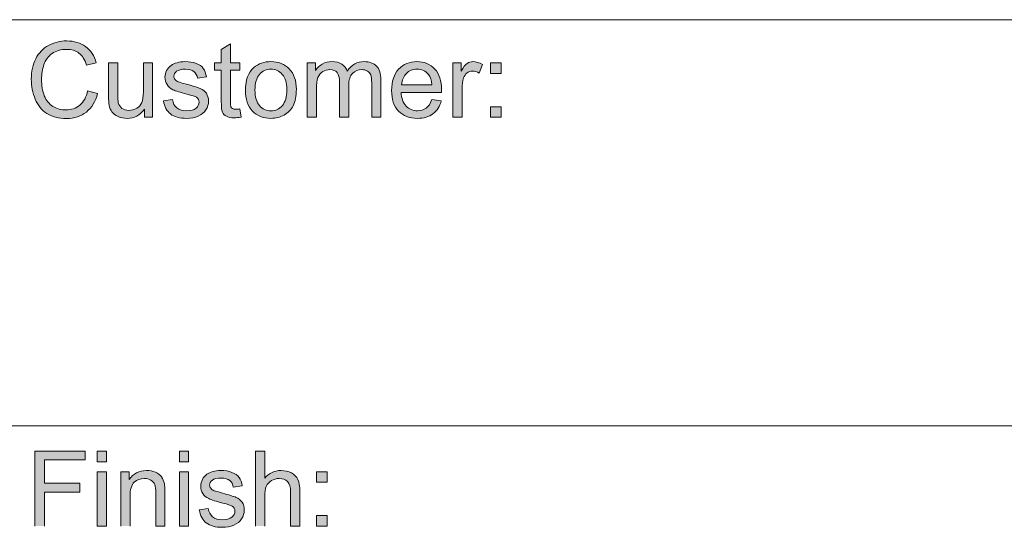
# Model space of a CAD drawing. Units: inches. Extents: x 0.2 to 16.7, y 0.2 to 10.8.
# Drawn here: x 12.8 to 13.7, y 0.9 to 1.4 of the extents above; entities that cross this region are included whole.
import ezdxf

# ---------------------------------------------------------------- set-up
doc = ezdxf.new("R2010")
doc.units = ezdxf.units.IN
doc.header["$MEASUREMENT"] = 0
doc.layers.add('Layer 1', color=7, linetype='Continuous', lineweight=0)

msp = doc.modelspace()

# ---------------------------------------------------------------- hatches: boundary and pattern name
at = {"layer": 'Layer 1', "lineweight": 0, "transparency": 33554687}
h = msp.add_hatch(color=7, dxfattribs=at)
h.dxf.hatch_style = 2
edge = h.paths.add_edge_path()
edge.add_spline(control_points=[(13.21181, 1.29469), (13.21181, 1.29469), (13.22149, 1.29469), (13.22149, 1.29469), (13.22149, 1.29469), (13.22149, 1.28501), (13.22149, 1.28501), (13.22149, 1.28501), (13.21181, 1.28501), (13.21181, 1.28501), (13.21181, 1.28501), (13.21181, 1.29469), (13.21181, 1.29469)], knot_values=[0, 0, 0, 0, 1, 1, 1, 2, 2, 2, 3, 3, 3, 4, 4, 4, 4], degree=3, periodic=0)
edge = h.paths.add_edge_path()
edge.add_spline(control_points=[(13.21181, 1.33514), (13.21181, 1.33514), (13.22149, 1.33514), (13.22149, 1.33514), (13.22149, 1.33514), (13.22149, 1.32546), (13.22149, 1.32546), (13.22149, 1.32546), (13.21181, 1.32546), (13.21181, 1.32546), (13.21181, 1.32546), (13.21181, 1.33514), (13.21181, 1.33514)], knot_values=[0, 0, 0, 0, 1, 1, 1, 2, 2, 2, 3, 3, 3, 4, 4, 4, 4], degree=3, periodic=0)
edge = h.paths.add_edge_path()
edge.add_spline(control_points=[(13.177, 1.28501), (13.177, 1.28501), (13.177, 1.33514), (13.177, 1.33514), (13.177, 1.33514), (13.18465, 1.33514), (13.18465, 1.33514), (13.18465, 1.33514), (13.18465, 1.32754), (13.18465, 1.32754), (13.18661, 1.3311), (13.1884, 1.33344), (13.19006, 1.33458), (13.19171, 1.33571), (13.19353, 1.33628), (13.19551, 1.33628), (13.19838, 1.33628), (13.20128, 1.33536), (13.20424, 1.33354), (13.20424, 1.33354), (13.20132, 1.32565), (13.20132, 1.32565), (13.19924, 1.32689), (13.19717, 1.3275), (13.19508, 1.3275), (13.19322, 1.3275), (13.19156, 1.32694), (13.19008, 1.32582), (13.1886, 1.32471), (13.18754, 1.32315), (13.18692, 1.32118), (13.18597, 1.31815), (13.1855, 1.31485), (13.1855, 1.31126), (13.1855, 1.31126), (13.1855, 1.28501), (13.1855, 1.28501), (13.1855, 1.28501), (13.177, 1.28501), (13.177, 1.28501)], knot_values=[0, 0, 0, 0, 1, 1, 1, 2, 2, 2, 3, 3, 3, 4, 4, 4, 5, 5, 5, 6, 6, 6, 7, 7, 7, 8, 8, 8, 9, 9, 9, 10, 10, 10, 11, 11, 11, 12, 12, 12, 13, 13, 13, 13], degree=3, periodic=0)
edge = h.paths.add_edge_path()
edge.add_spline(control_points=[(13.04253, 1.28501), (13.04253, 1.28501), (13.04253, 1.33514), (13.04253, 1.33514), (13.04253, 1.33514), (13.05013, 1.33514), (13.05013, 1.33514), (13.05013, 1.33514), (13.05013, 1.32811), (13.05013, 1.32811), (13.05169, 1.33057), (13.05379, 1.33254), (13.0564, 1.33404), (13.05901, 1.33553), (13.06199, 1.33628), (13.06532, 1.33628), (13.06903, 1.33628), (13.07208, 1.3355), (13.07446, 1.33397), (13.07683, 1.33242), (13.0785, 1.33026), (13.07949, 1.3275), (13.08344, 1.33335), (13.08861, 1.33628), (13.09496, 1.33628), (13.09993, 1.33628), (13.10376, 1.3349), (13.10643, 1.33215), (13.10911, 1.32939), (13.11044, 1.32515), (13.11044, 1.31943), (13.11044, 1.31943), (13.11044, 1.28501), (13.11044, 1.28501), (13.11044, 1.28501), (13.102, 1.28501), (13.102, 1.28501), (13.102, 1.28501), (13.102, 1.3166), (13.102, 1.3166), (13.102, 1.32), (13.10172, 1.32244), (13.10117, 1.32393), (13.10061, 1.32543), (13.09962, 1.32664), (13.09817, 1.32754), (13.09672, 1.32846), (13.09503, 1.32892), (13.09307, 1.32892), (13.08956, 1.32892), (13.08662, 1.32774), (13.08429, 1.3254), (13.08197, 1.32306), (13.08081, 1.31931), (13.08081, 1.31414), (13.08081, 1.31414), (13.08081, 1.28501), (13.08081, 1.28501), (13.08081, 1.28501), (13.07231, 1.28501), (13.07231, 1.28501), (13.07231, 1.28501), (13.07231, 1.31758), (13.07231, 1.31758), (13.07231, 1.32136), (13.07161, 1.32419), (13.07024, 1.32608), (13.06885, 1.32797), (13.06658, 1.32892), (13.06343, 1.32892), (13.06104, 1.32892), (13.05883, 1.32829), (13.05681, 1.32703), (13.05478, 1.32576), (13.05331, 1.32393), (13.05239, 1.3215), (13.05147, 1.31908), (13.05101, 1.31558), (13.05101, 1.31103), (13.05101, 1.31103), (13.05101, 1.28501), (13.05101, 1.28501), (13.05101, 1.28501), (13.04253, 1.28501), (13.04253, 1.28501)], knot_values=[0, 0, 0, 0, 1, 1, 1, 2, 2, 2, 3, 3, 3, 4, 4, 4, 5, 5, 5, 6, 6, 6, 7, 7, 7, 8, 8, 8, 9, 9, 9, 10, 10, 10, 11, 11, 11, 12, 12, 12, 13, 13, 13, 14, 14, 14, 15, 15, 15, 16, 16, 16, 17, 17, 17, 18, 18, 18, 19, 19, 19, 20, 20, 20, 21, 21, 21, 22, 22, 22, 23, 23, 23, 24, 24, 24, 25, 25, 25, 26, 26, 26, 27, 27, 27, 28, 28, 28, 28], degree=3, periodic=0)
edge = h.paths.add_edge_path()
edge.add_spline(control_points=[(12.89206, 1.28501), (12.89206, 1.28501), (12.89206, 1.29238), (12.89206, 1.29238), (12.88815, 1.28672), (12.88285, 1.28389), (12.87615, 1.28389), (12.87319, 1.28389), (12.87043, 1.28446), (12.86786, 1.28558), (12.86529, 1.28672), (12.86339, 1.28814), (12.86215, 1.28986), (12.8609, 1.29157), (12.86004, 1.29367), (12.85953, 1.29615), (12.85918, 1.29782), (12.85901, 1.30047), (12.85901, 1.30408), (12.85901, 1.30408), (12.85901, 1.33514), (12.85901, 1.33514), (12.85901, 1.33514), (12.86751, 1.33514), (12.86751, 1.33514), (12.86751, 1.33514), (12.86751, 1.30735), (12.86751, 1.30735), (12.86751, 1.3029), (12.86768, 1.29992), (12.86803, 1.29838), (12.86857, 1.29614), (12.86969, 1.29439), (12.87143, 1.29311), (12.87315, 1.29183), (12.87529, 1.29121), (12.87785, 1.29121), (12.88039, 1.29121), (12.88279, 1.29186), (12.88503, 1.29317), (12.88725, 1.29447), (12.88883, 1.29625), (12.88976, 1.2985), (12.89069, 1.30075), (12.89115, 1.30401), (12.89115, 1.30829), (12.89115, 1.30829), (12.89115, 1.33514), (12.89115, 1.33514), (12.89115, 1.33514), (12.89965, 1.33514), (12.89965, 1.33514), (12.89965, 1.33514), (12.89965, 1.28501), (12.89965, 1.28501), (12.89965, 1.28501), (12.89206, 1.28501), (12.89206, 1.28501)], knot_values=[0, 0, 0, 0, 1, 1, 1, 2, 2, 2, 3, 3, 3, 4, 4, 4, 5, 5, 5, 6, 6, 6, 7, 7, 7, 8, 8, 8, 9, 9, 9, 10, 10, 10, 11, 11, 11, 12, 12, 12, 13, 13, 13, 14, 14, 14, 15, 15, 15, 16, 16, 16, 17, 17, 17, 18, 18, 18, 19, 19, 19, 19], degree=3, periodic=0)
edge = h.paths.add_edge_path()
edge.add_spline(control_points=[(13.12963, 1.3149), (13.12963, 1.3149), (13.15761, 1.3149), (13.15761, 1.3149), (13.15724, 1.31911), (13.15617, 1.32228), (13.1544, 1.32439), (13.15169, 1.32765), (13.14818, 1.32929), (13.14388, 1.32929), (13.13997, 1.32929), (13.13669, 1.32799), (13.13403, 1.32538), (13.13137, 1.32276), (13.1299, 1.31926), (13.12963, 1.3149)], knot_values=[0, 0, 0, 0, 1, 1, 1, 2, 2, 2, 3, 3, 3, 4, 4, 4, 5, 5, 5, 5], degree=3, periodic=0)
edge.add_line((13.12963, 1.3149), (13.12963, 1.3149))
edge = h.paths.add_edge_path()
edge.add_spline(control_points=[(13.15751, 1.30117), (13.15751, 1.30117), (13.16629, 1.30007), (13.16629, 1.30007), (13.1649, 1.29494), (13.16235, 1.29097), (13.1586, 1.28814), (13.15486, 1.28531), (13.15007, 1.28389), (13.14425, 1.28389), (13.13692, 1.28389), (13.13111, 1.28614), (13.12681, 1.29065), (13.12251, 1.29518), (13.12036, 1.30151), (13.12036, 1.30965), (13.12036, 1.31808), (13.12254, 1.32464), (13.12688, 1.32929), (13.13122, 1.33394), (13.13686, 1.33628), (13.14378, 1.33628), (13.15049, 1.33628), (13.15596, 1.334), (13.16021, 1.32943), (13.16446, 1.32487), (13.16658, 1.31846), (13.16658, 1.31018), (13.16658, 1.30967), (13.16656, 1.30892), (13.16653, 1.30792), (13.16653, 1.30792), (13.12915, 1.30792), (13.12915, 1.30792), (13.12946, 1.3024), (13.13101, 1.29818), (13.13382, 1.29526), (13.13662, 1.29233), (13.14011, 1.29088), (13.14431, 1.29088), (13.14742, 1.29088), (13.15007, 1.29169), (13.15228, 1.29332), (13.15447, 1.29496), (13.15622, 1.29757), (13.15751, 1.30117)], knot_values=[0, 0, 0, 0, 1, 1, 1, 2, 2, 2, 3, 3, 3, 4, 4, 4, 5, 5, 5, 6, 6, 6, 7, 7, 7, 8, 8, 8, 9, 9, 9, 10, 10, 10, 11, 11, 11, 12, 12, 12, 13, 13, 13, 14, 14, 14, 15, 15, 15, 15], degree=3, periodic=0)
edge.add_line((13.15751, 1.30117), (13.15751, 1.30117))
edge = h.paths.add_edge_path()
edge.add_spline(control_points=[(12.99419, 1.31008), (12.99419, 1.30367), (12.99558, 1.29886), (12.99839, 1.29567), (13.00119, 1.29247), (13.00472, 1.29088), (13.00896, 1.29088), (13.01318, 1.29088), (13.01669, 1.29247), (13.01949, 1.29568), (13.02229, 1.29889), (13.02369, 1.30379), (13.02369, 1.31036), (13.02369, 1.31657), (13.02228, 1.32126), (13.01947, 1.32446), (13.01665, 1.32765), (13.01315, 1.32925), (13.00896, 1.32925), (13.00472, 1.32925), (13.00119, 1.32765), (12.99839, 1.32447), (12.99558, 1.32131), (12.99419, 1.3165), (12.99419, 1.31008)], knot_values=[0, 0, 0, 0, 1, 1, 1, 2, 2, 2, 3, 3, 3, 4, 4, 4, 5, 5, 5, 6, 6, 6, 7, 7, 7, 8, 8, 8, 8], degree=3, periodic=0)
edge.add_line((12.99419, 1.31008), (12.99419, 1.31008))
edge = h.paths.add_edge_path()
edge.add_spline(control_points=[(12.98546, 1.31008), (12.98546, 1.31936), (12.98804, 1.32624), (12.99319, 1.33071), (12.99751, 1.33442), (13.00276, 1.33628), (13.00896, 1.33628), (13.01586, 1.33628), (13.02149, 1.33401), (13.02586, 1.3295), (13.03024, 1.32499), (13.03242, 1.31875), (13.03242, 1.31079), (13.03242, 1.30433), (13.03146, 1.29926), (13.02951, 1.29557), (13.02758, 1.29187), (13.02476, 1.289), (13.02107, 1.28696), (13.01737, 1.2849), (13.01333, 1.28389), (13.00896, 1.28389), (13.00194, 1.28389), (12.99628, 1.28614), (12.99194, 1.29064), (12.98763, 1.29514), (12.98546, 1.30161), (12.98546, 1.31008)], knot_values=[0, 0, 0, 0, 1, 1, 1, 2, 2, 2, 3, 3, 3, 4, 4, 4, 5, 5, 5, 6, 6, 6, 7, 7, 7, 8, 8, 8, 9, 9, 9, 9], degree=3, periodic=0)
edge.add_line((12.98546, 1.31008), (12.98546, 1.31008))
edge = h.paths.add_edge_path()
edge.add_spline(control_points=[(12.97642, 1.29229), (12.97736, 1.29229), (12.9786, 1.2924), (12.98014, 1.29261), (12.98014, 1.29261), (12.98137, 1.28511), (12.98137, 1.28511), (12.97897, 1.28461), (12.97683, 1.28436), (12.97494, 1.28436), (12.97186, 1.28436), (12.96947, 1.28485), (12.96778, 1.28582), (12.96607, 1.28679), (12.96488, 1.28808), (12.96419, 1.28967), (12.9635, 1.29125), (12.96315, 1.2946), (12.96315, 1.29969), (12.96315, 1.29969), (12.96315, 1.32854), (12.96315, 1.32854), (12.96315, 1.32854), (12.95692, 1.32854), (12.95692, 1.32854), (12.95692, 1.32854), (12.95692, 1.33514), (12.95692, 1.33514), (12.95692, 1.33514), (12.96315, 1.33514), (12.96315, 1.33514), (12.96315, 1.33514), (12.96315, 1.34756), (12.96315, 1.34756), (12.96315, 1.34756), (12.9716, 1.35265), (12.9716, 1.35265), (12.9716, 1.35265), (12.9716, 1.33514), (12.9716, 1.33514), (12.9716, 1.33514), (12.98014, 1.33514), (12.98014, 1.33514), (12.98014, 1.33514), (12.98014, 1.32854), (12.98014, 1.32854), (12.98014, 1.32854), (12.9716, 1.32854), (12.9716, 1.32854), (12.9716, 1.32854), (12.9716, 1.29922), (12.9716, 1.29922), (12.9716, 1.29681), (12.97175, 1.29525), (12.97204, 1.29456), (12.97235, 1.29386), (12.97283, 1.29331), (12.97351, 1.2929), (12.97418, 1.29249), (12.97515, 1.29229), (12.97642, 1.29229)], knot_values=[0, 0, 0, 0, 1, 1, 1, 2, 2, 2, 3, 3, 3, 4, 4, 4, 5, 5, 5, 6, 6, 6, 7, 7, 7, 8, 8, 8, 9, 9, 9, 10, 10, 10, 11, 11, 11, 12, 12, 12, 13, 13, 13, 14, 14, 14, 15, 15, 15, 16, 16, 16, 17, 17, 17, 18, 18, 18, 19, 19, 19, 20, 20, 20, 20], degree=3, periodic=0)
edge.add_line((12.97642, 1.29229), (12.97642, 1.29229))
edge = h.paths.add_edge_path()
edge.add_spline(control_points=[(12.90971, 1.29999), (12.90971, 1.29999), (12.91811, 1.30131), (12.91811, 1.30131), (12.91858, 1.29793), (12.91989, 1.29536), (12.92204, 1.29356), (12.92421, 1.29176), (12.92722, 1.29088), (12.93108, 1.29088), (12.93499, 1.29088), (12.93789, 1.29167), (12.93978, 1.29325), (12.94167, 1.29485), (12.94261, 1.29671), (12.94261, 1.29885), (12.94261, 1.30076), (12.94176, 1.30228), (12.9401, 1.30338), (12.93894, 1.30414), (12.93604, 1.3051), (12.93142, 1.30626), (12.92519, 1.30783), (12.92087, 1.30919), (12.91846, 1.31035), (12.91606, 1.31149), (12.91424, 1.31308), (12.91299, 1.31511), (12.91174, 1.31714), (12.91113, 1.31938), (12.91113, 1.32183), (12.91113, 1.32407), (12.91164, 1.32614), (12.91265, 1.32804), (12.91368, 1.32994), (12.91507, 1.33153), (12.91683, 1.33279), (12.91815, 1.33376), (12.91996, 1.33458), (12.92224, 1.33526), (12.92451, 1.33594), (12.92697, 1.33628), (12.92958, 1.33628), (12.93351, 1.33628), (12.93696, 1.33571), (12.93994, 1.33458), (12.94292, 1.33344), (12.94511, 1.33192), (12.94653, 1.32997), (12.94794, 1.32804), (12.94892, 1.32546), (12.94944, 1.32221), (12.94944, 1.32221), (12.94114, 1.32108), (12.94114, 1.32108), (12.94076, 1.32365), (12.93967, 1.32567), (12.93786, 1.32713), (12.93606, 1.32857), (12.9335, 1.32929), (12.93019, 1.32929), (12.92629, 1.32929), (12.9235, 1.32865), (12.92183, 1.32736), (12.92017, 1.32607), (12.91933, 1.32456), (12.91933, 1.32282), (12.91933, 1.32172), (12.91968, 1.32074), (12.92038, 1.31985), (12.92107, 1.31894), (12.92215, 1.31818), (12.92362, 1.31758), (12.92449, 1.31728), (12.92699, 1.31654), (12.93114, 1.31542), (12.93714, 1.31381), (12.94133, 1.3125), (12.94371, 1.31147), (12.94608, 1.31046), (12.94796, 1.30896), (12.94931, 1.30701), (12.95065, 1.30506), (12.95133, 1.30264), (12.95133, 1.29975), (12.95133, 1.29692), (12.95051, 1.29425), (12.94886, 1.29175), (12.94721, 1.28924), (12.94482, 1.28731), (12.94171, 1.28594), (12.9386, 1.28457), (12.93507, 1.28389), (12.93114, 1.28389), (12.92462, 1.28389), (12.91965, 1.28524), (12.91625, 1.28794), (12.91283, 1.29065), (12.91065, 1.29467), (12.90971, 1.29999)], knot_values=[0, 0, 0, 0, 1, 1, 1, 2, 2, 2, 3, 3, 3, 4, 4, 4, 5, 5, 5, 6, 6, 6, 7, 7, 7, 8, 8, 8, 9, 9, 9, 10, 10, 10, 11, 11, 11, 12, 12, 12, 13, 13, 13, 14, 14, 14, 15, 15, 15, 16, 16, 16, 17, 17, 17, 18, 18, 18, 19, 19, 19, 20, 20, 20, 21, 21, 21, 22, 22, 22, 23, 23, 23, 24, 24, 24, 25, 25, 25, 26, 26, 26, 27, 27, 27, 28, 28, 28, 29, 29, 29, 30, 30, 30, 31, 31, 31, 32, 32, 32, 33, 33, 33, 33], degree=3, periodic=0)
edge.add_line((12.90971, 1.29999), (12.90971, 1.29999))
edge = h.paths.add_edge_path()
edge.add_spline(control_points=[(12.83971, 1.30928), (12.83971, 1.30928), (12.84888, 1.30697), (12.84888, 1.30697), (12.84694, 1.29944), (12.8435, 1.29371), (12.83851, 1.28976), (12.83351, 1.28582), (12.82743, 1.28383), (12.82022, 1.28383), (12.81276, 1.28383), (12.80669, 1.28536), (12.80203, 1.28839), (12.79735, 1.29143), (12.79379, 1.29583), (12.79136, 1.30158), (12.78892, 1.30735), (12.78769, 1.31353), (12.78769, 1.32014), (12.78769, 1.32735), (12.78907, 1.33363), (12.79183, 1.33899), (12.79458, 1.34436), (12.7985, 1.34843), (12.80358, 1.35122), (12.80867, 1.354), (12.81425, 1.35539), (12.82036, 1.35539), (12.82728, 1.35539), (12.83311, 1.35362), (12.83782, 1.35011), (12.84254, 1.34658), (12.84583, 1.34163), (12.84769, 1.33524), (12.84769, 1.33524), (12.83868, 1.33311), (12.83868, 1.33311), (12.83707, 1.33815), (12.83474, 1.34182), (12.83169, 1.34411), (12.82864, 1.34642), (12.82479, 1.34756), (12.82017, 1.34756), (12.81485, 1.34756), (12.8104, 1.34629), (12.80683, 1.34374), (12.80326, 1.34118), (12.80075, 1.33776), (12.79931, 1.33347), (12.79786, 1.32918), (12.79714, 1.32475), (12.79714, 1.32018), (12.79714, 1.31429), (12.798, 1.30917), (12.79971, 1.30478), (12.80143, 1.30039), (12.8041, 1.2971), (12.80771, 1.29493), (12.81133, 1.29276), (12.81525, 1.29168), (12.81946, 1.29168), (12.8246, 1.29168), (12.82893, 1.29315), (12.83249, 1.29611), (12.83604, 1.29907), (12.83846, 1.30346), (12.83971, 1.30928)], knot_values=[0, 0, 0, 0, 1, 1, 1, 2, 2, 2, 3, 3, 3, 4, 4, 4, 5, 5, 5, 6, 6, 6, 7, 7, 7, 8, 8, 8, 9, 9, 9, 10, 10, 10, 11, 11, 11, 12, 12, 12, 13, 13, 13, 14, 14, 14, 15, 15, 15, 16, 16, 16, 17, 17, 17, 18, 18, 18, 19, 19, 19, 20, 20, 20, 21, 21, 21, 22, 22, 22, 22], degree=3, periodic=0)
edge.add_line((12.83971, 1.30928), (12.83971, 1.30928))
h = msp.add_hatch(color=7, dxfattribs=at)
h.dxf.hatch_style = 2
h.paths.add_polyline_path([(12.79082, 0.90754), (12.79082, 0.97674), (12.8375, 0.97674), (12.8375, 0.96857), (12.79997, 0.96857), (12.79997, 0.94714), (12.83244, 0.94714), (12.83244, 0.93897), (12.79997, 0.93897), (12.79997, 0.90754)])
h = msp.add_hatch(color=7, dxfattribs=at)
h.dxf.hatch_style = 2
edge = h.paths.add_edge_path()
edge.add_spline(control_points=[(12.84865, 0.95767), (12.84865, 0.95767), (12.85715, 0.95767), (12.85715, 0.95767), (12.85715, 0.95767), (12.85715, 0.90754), (12.85715, 0.90754), (12.85715, 0.90754), (12.84865, 0.90754), (12.84865, 0.90754), (12.84865, 0.90754), (12.84865, 0.95767), (12.84865, 0.95767)], knot_values=[0, 0, 0, 0, 1, 1, 1, 2, 2, 2, 3, 3, 3, 4, 4, 4, 4], degree=3, periodic=0)
edge = h.paths.add_edge_path()
edge.add_spline(control_points=[(12.84865, 0.97674), (12.84865, 0.97674), (12.85715, 0.97674), (12.85715, 0.97674), (12.85715, 0.97674), (12.85715, 0.96697), (12.85715, 0.96697), (12.85715, 0.96697), (12.84865, 0.96697), (12.84865, 0.96697), (12.84865, 0.96697), (12.84865, 0.97674), (12.84865, 0.97674)], knot_values=[0, 0, 0, 0, 1, 1, 1, 2, 2, 2, 3, 3, 3, 4, 4, 4, 4], degree=3, periodic=0)
h = msp.add_hatch(color=7, dxfattribs=at)
h.dxf.hatch_style = 2
edge = h.paths.add_edge_path()
edge.add_spline(control_points=[(12.92444, 0.95767), (12.92444, 0.95767), (12.93294, 0.95767), (12.93294, 0.95767), (12.93294, 0.95767), (12.93294, 0.90754), (12.93294, 0.90754), (12.93294, 0.90754), (12.92444, 0.90754), (12.92444, 0.90754), (12.92444, 0.90754), (12.92444, 0.95767), (12.92444, 0.95767)], knot_values=[0, 0, 0, 0, 1, 1, 1, 2, 2, 2, 3, 3, 3, 4, 4, 4, 4], degree=3, periodic=0)
edge = h.paths.add_edge_path()
edge.add_spline(control_points=[(12.92444, 0.97674), (12.92444, 0.97674), (12.93294, 0.97674), (12.93294, 0.97674), (12.93294, 0.97674), (12.93294, 0.96697), (12.93294, 0.96697), (12.93294, 0.96697), (12.92444, 0.96697), (12.92444, 0.96697), (12.92444, 0.96697), (12.92444, 0.97674), (12.92444, 0.97674)], knot_values=[0, 0, 0, 0, 1, 1, 1, 2, 2, 2, 3, 3, 3, 4, 4, 4, 4], degree=3, periodic=0)
h = msp.add_hatch(color=7, dxfattribs=at)
h.dxf.hatch_style = 2
edge = h.paths.add_edge_path()
edge.add_spline(control_points=[(12.99478, 0.90754), (12.99478, 0.90754), (12.99478, 0.97674), (12.99478, 0.97674), (12.99478, 0.97674), (13.00328, 0.97674), (13.00328, 0.97674), (13.00328, 0.97674), (13.00328, 0.95192), (13.00328, 0.95192), (13.00724, 0.9565), (13.01224, 0.95881), (13.01828, 0.95881), (13.022, 0.95881), (13.02522, 0.95807), (13.02796, 0.95661), (13.03069, 0.95514), (13.03265, 0.95312), (13.03383, 0.95054), (13.03501, 0.94796), (13.03561, 0.94422), (13.03561, 0.93931), (13.03561, 0.93931), (13.03561, 0.90754), (13.03561, 0.90754), (13.03561, 0.90754), (13.02711, 0.90754), (13.02711, 0.90754), (13.02711, 0.90754), (13.02711, 0.93931), (13.02711, 0.93931), (13.02711, 0.94356), (13.02619, 0.94665), (13.02435, 0.94858), (13.02251, 0.95051), (13.0199, 0.95149), (13.01654, 0.95149), (13.01401, 0.95149), (13.01165, 0.95083), (13.00943, 0.94953), (13.00721, 0.94822), (13.00564, 0.94644), (13.00469, 0.94422), (13.00375, 0.94199), (13.00328, 0.9389), (13.00328, 0.93497), (13.00328, 0.93497), (13.00328, 0.90754), (13.00328, 0.90754)], knot_values=[0, 0, 0, 0, 1, 1, 1, 2, 2, 2, 3, 3, 3, 4, 4, 4, 5, 5, 5, 6, 6, 6, 7, 7, 7, 8, 8, 8, 9, 9, 9, 10, 10, 10, 11, 11, 11, 12, 12, 12, 13, 13, 13, 14, 14, 14, 15, 15, 15, 16, 16, 16, 16], degree=3, periodic=0)
edge.add_line((13.00328, 0.90754), (12.99478, 0.90754))
h = msp.add_hatch(color=7, dxfattribs=at)
h.dxf.hatch_style = 2
edge = h.paths.add_edge_path()
edge.add_spline(control_points=[(12.87036, 0.90754), (12.87036, 0.90754), (12.87036, 0.95767), (12.87036, 0.95767), (12.87036, 0.95767), (12.87801, 0.95767), (12.87801, 0.95767), (12.87801, 0.95767), (12.87801, 0.95054), (12.87801, 0.95054), (12.88169, 0.95604), (12.887, 0.95881), (12.89396, 0.95881), (12.89699, 0.95881), (12.89976, 0.95826), (12.90229, 0.95717), (12.90482, 0.95608), (12.90672, 0.95467), (12.90799, 0.9529), (12.90924, 0.95114), (12.91012, 0.94904), (12.91063, 0.94662), (12.91093, 0.94506), (12.9111, 0.94229), (12.9111, 0.93836), (12.9111, 0.93836), (12.9111, 0.90754), (12.9111, 0.90754), (12.9111, 0.90754), (12.9026, 0.90754), (12.9026, 0.90754), (12.9026, 0.90754), (12.9026, 0.93803), (12.9026, 0.93803), (12.9026, 0.9415), (12.90226, 0.94408), (12.90161, 0.94579), (12.90094, 0.94751), (12.89978, 0.94888), (12.8981, 0.9499), (12.8964, 0.95093), (12.89443, 0.95144), (12.89217, 0.95144), (12.88856, 0.95144), (12.88543, 0.95029), (12.88279, 0.94799), (12.88017, 0.94569), (12.87886, 0.94133), (12.87886, 0.93492), (12.87886, 0.93492), (12.87886, 0.90754), (12.87886, 0.90754)], knot_values=[0, 0, 0, 0, 1, 1, 1, 2, 2, 2, 3, 3, 3, 4, 4, 4, 5, 5, 5, 6, 6, 6, 7, 7, 7, 8, 8, 8, 9, 9, 9, 10, 10, 10, 11, 11, 11, 12, 12, 12, 13, 13, 13, 14, 14, 14, 15, 15, 15, 16, 16, 16, 17, 17, 17, 17], degree=3, periodic=0)
edge.add_line((12.87886, 0.90754), (12.87036, 0.90754))
at = {"layer": 'Layer 1', "transparency": 33554687}
h = msp.add_hatch(color=250, dxfattribs=at)
h.dxf.hatch_style = 2
edge = h.paths.add_edge_path()
edge.add_spline(control_points=[(12.94275, 0.92251), (12.94275, 0.92251), (12.95115, 0.92383), (12.95115, 0.92383), (12.95162, 0.92047), (12.95293, 0.91789), (12.9551, 0.9161), (12.95725, 0.91431), (12.96026, 0.9134), (12.96412, 0.9134), (12.96803, 0.9134), (12.97093, 0.91419), (12.97282, 0.91578), (12.97471, 0.91737), (12.97565, 0.91924), (12.97565, 0.92137), (12.97565, 0.92331), (12.97482, 0.92481), (12.97315, 0.92592), (12.97199, 0.92667), (12.96908, 0.92762), (12.96446, 0.92879), (12.95824, 0.93036), (12.95392, 0.93172), (12.9515, 0.93287), (12.9491, 0.93403), (12.94728, 0.93561), (12.94603, 0.93762), (12.94479, 0.93965), (12.94417, 0.94192), (12.94417, 0.94436), (12.94417, 0.9466), (12.94468, 0.94867), (12.94569, 0.95057), (12.94672, 0.95247), (12.94811, 0.95406), (12.94987, 0.95532), (12.95119, 0.95629), (12.953, 0.95712), (12.95528, 0.95779), (12.95757, 0.95846), (12.96001, 0.95881), (12.96262, 0.95881), (12.96656, 0.95881), (12.97001, 0.95825), (12.97299, 0.95711), (12.97596, 0.95599), (12.97815, 0.95444), (12.97957, 0.95251), (12.98099, 0.95057), (12.98196, 0.94799), (12.98249, 0.94475), (12.98249, 0.94475), (12.97418, 0.94361), (12.97418, 0.94361), (12.9738, 0.94619), (12.97271, 0.94821), (12.9709, 0.94965), (12.9691, 0.9511), (12.96654, 0.95181), (12.96324, 0.95181), (12.95933, 0.95181), (12.95654, 0.95118), (12.95487, 0.94989), (12.95321, 0.94858), (12.95237, 0.94708), (12.95237, 0.94536), (12.95237, 0.94426), (12.95272, 0.94326), (12.95342, 0.94239), (12.95411, 0.94146), (12.95519, 0.94072), (12.95668, 0.94012), (12.95753, 0.93981), (12.96003, 0.93908), (12.96418, 0.93794), (12.97019, 0.93635), (12.97437, 0.93503), (12.97676, 0.93401), (12.97914, 0.93299), (12.981, 0.9315), (12.98235, 0.92954), (12.98371, 0.9276), (12.98437, 0.92517), (12.98437, 0.92228), (12.98437, 0.91944), (12.98356, 0.91678), (12.9819, 0.91428), (12.98025, 0.91176), (12.97786, 0.90985), (12.97475, 0.90847), (12.97164, 0.9071), (12.96811, 0.90642), (12.96418, 0.90642), (12.95767, 0.90642), (12.95269, 0.90778), (12.94929, 0.91047), (12.94587, 0.91318), (12.94369, 0.91719), (12.94275, 0.92251)], knot_values=[0, 0, 0, 0, 1, 1, 1, 2, 2, 2, 3, 3, 3, 4, 4, 4, 5, 5, 5, 6, 6, 6, 7, 7, 7, 8, 8, 8, 9, 9, 9, 10, 10, 10, 11, 11, 11, 12, 12, 12, 13, 13, 13, 14, 14, 14, 15, 15, 15, 16, 16, 16, 17, 17, 17, 18, 18, 18, 19, 19, 19, 20, 20, 20, 21, 21, 21, 22, 22, 22, 23, 23, 23, 24, 24, 24, 25, 25, 25, 26, 26, 26, 27, 27, 27, 28, 28, 28, 29, 29, 29, 30, 30, 30, 31, 31, 31, 32, 32, 32, 33, 33, 33, 33], degree=3, periodic=0)
edge.add_line((12.94275, 0.92251), (12.94275, 0.92251))
h = msp.add_hatch(color=250, dxfattribs=at)
h.dxf.hatch_style = 2
edge = h.paths.add_edge_path()
edge.add_spline(control_points=[(13.05117, 0.91722), (13.05117, 0.91722), (13.06085, 0.91722), (13.06085, 0.91722), (13.06085, 0.91722), (13.06085, 0.90754), (13.06085, 0.90754), (13.06085, 0.90754), (13.05117, 0.90754), (13.05117, 0.90754), (13.05117, 0.90754), (13.05117, 0.91722), (13.05117, 0.91722)], knot_values=[0, 0, 0, 0, 1, 1, 1, 2, 2, 2, 3, 3, 3, 4, 4, 4, 4], degree=3, periodic=0)
edge = h.paths.add_edge_path()
edge.add_spline(control_points=[(13.05117, 0.95767), (13.05117, 0.95767), (13.06085, 0.95767), (13.06085, 0.95767), (13.06085, 0.95767), (13.06085, 0.94799), (13.06085, 0.94799), (13.06085, 0.94799), (13.05117, 0.94799), (13.05117, 0.94799), (13.05117, 0.94799), (13.05117, 0.95767), (13.05117, 0.95767)], knot_values=[0, 0, 0, 0, 1, 1, 1, 2, 2, 2, 3, 3, 3, 4, 4, 4, 4], degree=3, periodic=0)

# ---------------------------------------------------------------- linework, layer by layer
at = {"layer": 'Layer 1', "color": 7, "lineweight": 0}
for p, q in [((9.53756, 1.37497), (16.74921, 1.37497)), ((12.75006, 0.99997), (16.74919, 0.99997))]:
    msp.add_line(p, q, dxfattribs=at)
msp.add_lwpolyline([(12.79082, 0.90754), (12.79082, 0.97674), (12.8375, 0.97674), (12.8375, 0.96857), (12.79997, 0.96857), (12.79997, 0.94714), (12.83244, 0.94714), (12.83244, 0.93897), (12.79997, 0.93897), (12.79997, 0.90754)], dxfattribs=at)
for points, knots in [([(12.83971, 1.30928), (12.83971, 1.30928), (12.84888, 1.30697), (12.84888, 1.30697), (12.84694, 1.29944), (12.8435, 1.29371), (12.83851, 1.28976), (12.83351, 1.28582), (12.82743, 1.28383), (12.82022, 1.28383), (12.81276, 1.28383), (12.80669, 1.28536), (12.80203, 1.28839), (12.79735, 1.29143), (12.79379, 1.29583), (12.79136, 1.30158), (12.78892, 1.30735), (12.78769, 1.31353), (12.78769, 1.32014), (12.78769, 1.32735), (12.78907, 1.33363), (12.79183, 1.33899), (12.79458, 1.34436), (12.7985, 1.34843), (12.80358, 1.35122), (12.80867, 1.354), (12.81425, 1.35539), (12.82036, 1.35539), (12.82728, 1.35539), (12.83311, 1.35362), (12.83782, 1.35011), (12.84254, 1.34658), (12.84583, 1.34163), (12.84769, 1.33524), (12.84769, 1.33524), (12.83868, 1.33311), (12.83868, 1.33311), (12.83707, 1.33815), (12.83474, 1.34182), (12.83169, 1.34411), (12.82864, 1.34642), (12.82479, 1.34756), (12.82017, 1.34756), (12.81485, 1.34756), (12.8104, 1.34629), (12.80683, 1.34374), (12.80326, 1.34118), (12.80075, 1.33776), (12.79931, 1.33347), (12.79786, 1.32918), (12.79714, 1.32475), (12.79714, 1.32018), (12.79714, 1.31429), (12.798, 1.30917), (12.79971, 1.30478), (12.80143, 1.30039), (12.8041, 1.2971), (12.80771, 1.29493), (12.81133, 1.29276), (12.81525, 1.29168), (12.81946, 1.29168), (12.8246, 1.29168), (12.82893, 1.29315), (12.83249, 1.29611), (12.83604, 1.29907), (12.83846, 1.30346), (12.83971, 1.30928)], [0, 0, 0, 0, 1, 1, 1, 2, 2, 2, 3, 3, 3, 4, 4, 4, 5, 5, 5, 6, 6, 6, 7, 7, 7, 8, 8, 8, 9, 9, 9, 10, 10, 10, 11, 11, 11, 12, 12, 12, 13, 13, 13, 14, 14, 14, 15, 15, 15, 16, 16, 16, 17, 17, 17, 18, 18, 18, 19, 19, 19, 20, 20, 20, 21, 21, 21, 22, 22, 22, 22]), ([(12.97642, 1.29229), (12.97736, 1.29229), (12.9786, 1.2924), (12.98014, 1.29261), (12.98014, 1.29261), (12.98137, 1.28511), (12.98137, 1.28511), (12.97897, 1.28461), (12.97683, 1.28436), (12.97494, 1.28436), (12.97186, 1.28436), (12.96947, 1.28485), (12.96778, 1.28582), (12.96607, 1.28679), (12.96488, 1.28808), (12.96419, 1.28967), (12.9635, 1.29125), (12.96315, 1.2946), (12.96315, 1.29969), (12.96315, 1.29969), (12.96315, 1.32854), (12.96315, 1.32854), (12.96315, 1.32854), (12.95692, 1.32854), (12.95692, 1.32854), (12.95692, 1.32854), (12.95692, 1.33514), (12.95692, 1.33514), (12.95692, 1.33514), (12.96315, 1.33514), (12.96315, 1.33514), (12.96315, 1.33514), (12.96315, 1.34756), (12.96315, 1.34756), (12.96315, 1.34756), (12.9716, 1.35265), (12.9716, 1.35265), (12.9716, 1.35265), (12.9716, 1.33514), (12.9716, 1.33514), (12.9716, 1.33514), (12.98014, 1.33514), (12.98014, 1.33514), (12.98014, 1.33514), (12.98014, 1.32854), (12.98014, 1.32854), (12.98014, 1.32854), (12.9716, 1.32854), (12.9716, 1.32854), (12.9716, 1.32854), (12.9716, 1.29922), (12.9716, 1.29922), (12.9716, 1.29681), (12.97175, 1.29525), (12.97204, 1.29456), (12.97235, 1.29386), (12.97283, 1.29331), (12.97351, 1.2929), (12.97418, 1.29249), (12.97515, 1.29229), (12.97642, 1.29229)], [0, 0, 0, 0, 1, 1, 1, 2, 2, 2, 3, 3, 3, 4, 4, 4, 5, 5, 5, 6, 6, 6, 7, 7, 7, 8, 8, 8, 9, 9, 9, 10, 10, 10, 11, 11, 11, 12, 12, 12, 13, 13, 13, 14, 14, 14, 15, 15, 15, 16, 16, 16, 17, 17, 17, 18, 18, 18, 19, 19, 19, 20, 20, 20, 20]), ([(12.89206, 1.28501), (12.89206, 1.28501), (12.89206, 1.29238), (12.89206, 1.29238), (12.88815, 1.28672), (12.88285, 1.28389), (12.87615, 1.28389), (12.87319, 1.28389), (12.87043, 1.28446), (12.86786, 1.28558), (12.86529, 1.28672), (12.86339, 1.28814), (12.86215, 1.28986), (12.8609, 1.29157), (12.86004, 1.29367), (12.85953, 1.29615), (12.85918, 1.29782), (12.85901, 1.30047), (12.85901, 1.30408), (12.85901, 1.30408), (12.85901, 1.33514), (12.85901, 1.33514), (12.85901, 1.33514), (12.86751, 1.33514), (12.86751, 1.33514), (12.86751, 1.33514), (12.86751, 1.30735), (12.86751, 1.30735), (12.86751, 1.3029), (12.86768, 1.29992), (12.86803, 1.29838), (12.86857, 1.29614), (12.86969, 1.29439), (12.87143, 1.29311), (12.87315, 1.29183), (12.87529, 1.29121), (12.87785, 1.29121), (12.88039, 1.29121), (12.88279, 1.29186), (12.88503, 1.29317), (12.88725, 1.29447), (12.88883, 1.29625), (12.88976, 1.2985), (12.89069, 1.30075), (12.89115, 1.30401), (12.89115, 1.30829), (12.89115, 1.30829), (12.89115, 1.33514), (12.89115, 1.33514), (12.89115, 1.33514), (12.89965, 1.33514), (12.89965, 1.33514), (12.89965, 1.33514), (12.89965, 1.28501), (12.89965, 1.28501), (12.89965, 1.28501), (12.89206, 1.28501), (12.89206, 1.28501)], [0, 0, 0, 0, 1, 1, 1, 2, 2, 2, 3, 3, 3, 4, 4, 4, 5, 5, 5, 6, 6, 6, 7, 7, 7, 8, 8, 8, 9, 9, 9, 10, 10, 10, 11, 11, 11, 12, 12, 12, 13, 13, 13, 14, 14, 14, 15, 15, 15, 16, 16, 16, 17, 17, 17, 18, 18, 18, 19, 19, 19, 19]), ([(12.90971, 1.29999), (12.90971, 1.29999), (12.91811, 1.30131), (12.91811, 1.30131), (12.91858, 1.29793), (12.91989, 1.29536), (12.92204, 1.29356), (12.92421, 1.29176), (12.92722, 1.29088), (12.93108, 1.29088), (12.93499, 1.29088), (12.93789, 1.29167), (12.93978, 1.29325), (12.94167, 1.29485), (12.94261, 1.29671), (12.94261, 1.29885), (12.94261, 1.30076), (12.94176, 1.30228), (12.9401, 1.30338), (12.93894, 1.30414), (12.93604, 1.3051), (12.93142, 1.30626), (12.92519, 1.30783), (12.92087, 1.30919), (12.91846, 1.31035), (12.91606, 1.31149), (12.91424, 1.31308), (12.91299, 1.31511), (12.91174, 1.31714), (12.91113, 1.31938), (12.91113, 1.32183), (12.91113, 1.32407), (12.91164, 1.32614), (12.91265, 1.32804), (12.91368, 1.32994), (12.91507, 1.33153), (12.91683, 1.33279), (12.91815, 1.33376), (12.91996, 1.33458), (12.92224, 1.33526), (12.92451, 1.33594), (12.92697, 1.33628), (12.92958, 1.33628), (12.93351, 1.33628), (12.93696, 1.33571), (12.93994, 1.33458), (12.94292, 1.33344), (12.94511, 1.33192), (12.94653, 1.32997), (12.94794, 1.32804), (12.94892, 1.32546), (12.94944, 1.32221), (12.94944, 1.32221), (12.94114, 1.32108), (12.94114, 1.32108), (12.94076, 1.32365), (12.93967, 1.32567), (12.93786, 1.32713), (12.93606, 1.32857), (12.9335, 1.32929), (12.93019, 1.32929), (12.92629, 1.32929), (12.9235, 1.32865), (12.92183, 1.32736), (12.92017, 1.32607), (12.91933, 1.32456), (12.91933, 1.32282), (12.91933, 1.32172), (12.91968, 1.32074), (12.92038, 1.31985), (12.92107, 1.31894), (12.92215, 1.31818), (12.92362, 1.31758), (12.92449, 1.31728), (12.92699, 1.31654), (12.93114, 1.31542), (12.93714, 1.31381), (12.94133, 1.3125), (12.94371, 1.31147), (12.94608, 1.31046), (12.94796, 1.30896), (12.94931, 1.30701), (12.95065, 1.30506), (12.95133, 1.30264), (12.95133, 1.29975), (12.95133, 1.29692), (12.95051, 1.29425), (12.94886, 1.29175), (12.94721, 1.28924), (12.94482, 1.28731), (12.94171, 1.28594), (12.9386, 1.28457), (12.93507, 1.28389), (12.93114, 1.28389), (12.92462, 1.28389), (12.91965, 1.28524), (12.91625, 1.28794), (12.91283, 1.29065), (12.91065, 1.29467), (12.90971, 1.29999)], [0, 0, 0, 0, 1, 1, 1, 2, 2, 2, 3, 3, 3, 4, 4, 4, 5, 5, 5, 6, 6, 6, 7, 7, 7, 8, 8, 8, 9, 9, 9, 10, 10, 10, 11, 11, 11, 12, 12, 12, 13, 13, 13, 14, 14, 14, 15, 15, 15, 16, 16, 16, 17, 17, 17, 18, 18, 18, 19, 19, 19, 20, 20, 20, 21, 21, 21, 22, 22, 22, 23, 23, 23, 24, 24, 24, 25, 25, 25, 26, 26, 26, 27, 27, 27, 28, 28, 28, 29, 29, 29, 30, 30, 30, 31, 31, 31, 32, 32, 32, 33, 33, 33, 33]), ([(12.98546, 1.31008), (12.98546, 1.31936), (12.98804, 1.32624), (12.99319, 1.33071), (12.99751, 1.33442), (13.00276, 1.33628), (13.00896, 1.33628), (13.01586, 1.33628), (13.02149, 1.33401), (13.02586, 1.3295), (13.03024, 1.32499), (13.03242, 1.31875), (13.03242, 1.31079), (13.03242, 1.30433), (13.03146, 1.29926), (13.02951, 1.29557), (13.02758, 1.29187), (13.02476, 1.289), (13.02107, 1.28696), (13.01737, 1.2849), (13.01333, 1.28389), (13.00896, 1.28389), (13.00194, 1.28389), (12.99628, 1.28614), (12.99194, 1.29064), (12.98763, 1.29514), (12.98546, 1.30161), (12.98546, 1.31008)], [0, 0, 0, 0, 1, 1, 1, 2, 2, 2, 3, 3, 3, 4, 4, 4, 5, 5, 5, 6, 6, 6, 7, 7, 7, 8, 8, 8, 9, 9, 9, 9]), ([(12.99419, 1.31008), (12.99419, 1.30367), (12.99558, 1.29886), (12.99839, 1.29567), (13.00119, 1.29247), (13.00472, 1.29088), (13.00896, 1.29088), (13.01318, 1.29088), (13.01669, 1.29247), (13.01949, 1.29568), (13.02229, 1.29889), (13.02369, 1.30379), (13.02369, 1.31036), (13.02369, 1.31657), (13.02228, 1.32126), (13.01947, 1.32446), (13.01665, 1.32765), (13.01315, 1.32925), (13.00896, 1.32925), (13.00472, 1.32925), (13.00119, 1.32765), (12.99839, 1.32447), (12.99558, 1.32131), (12.99419, 1.3165), (12.99419, 1.31008)], [0, 0, 0, 0, 1, 1, 1, 2, 2, 2, 3, 3, 3, 4, 4, 4, 5, 5, 5, 6, 6, 6, 7, 7, 7, 8, 8, 8, 8]), ([(13.04253, 1.28501), (13.04253, 1.28501), (13.04253, 1.33514), (13.04253, 1.33514), (13.04253, 1.33514), (13.05013, 1.33514), (13.05013, 1.33514), (13.05013, 1.33514), (13.05013, 1.32811), (13.05013, 1.32811), (13.05169, 1.33057), (13.05379, 1.33254), (13.0564, 1.33404), (13.05901, 1.33553), (13.06199, 1.33628), (13.06532, 1.33628), (13.06903, 1.33628), (13.07208, 1.3355), (13.07446, 1.33397), (13.07683, 1.33242), (13.0785, 1.33026), (13.07949, 1.3275), (13.08344, 1.33335), (13.08861, 1.33628), (13.09496, 1.33628), (13.09993, 1.33628), (13.10376, 1.3349), (13.10643, 1.33215), (13.10911, 1.32939), (13.11044, 1.32515), (13.11044, 1.31943), (13.11044, 1.31943), (13.11044, 1.28501), (13.11044, 1.28501), (13.11044, 1.28501), (13.102, 1.28501), (13.102, 1.28501), (13.102, 1.28501), (13.102, 1.3166), (13.102, 1.3166), (13.102, 1.32), (13.10172, 1.32244), (13.10117, 1.32393), (13.10061, 1.32543), (13.09962, 1.32664), (13.09817, 1.32754), (13.09672, 1.32846), (13.09503, 1.32892), (13.09307, 1.32892), (13.08956, 1.32892), (13.08662, 1.32774), (13.08429, 1.3254), (13.08197, 1.32306), (13.08081, 1.31931), (13.08081, 1.31414), (13.08081, 1.31414), (13.08081, 1.28501), (13.08081, 1.28501), (13.08081, 1.28501), (13.07231, 1.28501), (13.07231, 1.28501), (13.07231, 1.28501), (13.07231, 1.31758), (13.07231, 1.31758), (13.07231, 1.32136), (13.07161, 1.32419), (13.07024, 1.32608), (13.06885, 1.32797), (13.06658, 1.32892), (13.06343, 1.32892), (13.06104, 1.32892), (13.05883, 1.32829), (13.05681, 1.32703), (13.05478, 1.32576), (13.05331, 1.32393), (13.05239, 1.3215), (13.05147, 1.31908), (13.05101, 1.31558), (13.05101, 1.31103), (13.05101, 1.31103), (13.05101, 1.28501), (13.05101, 1.28501), (13.05101, 1.28501), (13.04253, 1.28501), (13.04253, 1.28501)], [0, 0, 0, 0, 1, 1, 1, 2, 2, 2, 3, 3, 3, 4, 4, 4, 5, 5, 5, 6, 6, 6, 7, 7, 7, 8, 8, 8, 9, 9, 9, 10, 10, 10, 11, 11, 11, 12, 12, 12, 13, 13, 13, 14, 14, 14, 15, 15, 15, 16, 16, 16, 17, 17, 17, 18, 18, 18, 19, 19, 19, 20, 20, 20, 21, 21, 21, 22, 22, 22, 23, 23, 23, 24, 24, 24, 25, 25, 25, 26, 26, 26, 27, 27, 27, 28, 28, 28, 28]), ([(13.15751, 1.30117), (13.15751, 1.30117), (13.16629, 1.30007), (13.16629, 1.30007), (13.1649, 1.29494), (13.16235, 1.29097), (13.1586, 1.28814), (13.15486, 1.28531), (13.15007, 1.28389), (13.14425, 1.28389), (13.13692, 1.28389), (13.13111, 1.28614), (13.12681, 1.29065), (13.12251, 1.29518), (13.12036, 1.30151), (13.12036, 1.30965), (13.12036, 1.31808), (13.12254, 1.32464), (13.12688, 1.32929), (13.13122, 1.33394), (13.13686, 1.33628), (13.14378, 1.33628), (13.15049, 1.33628), (13.15596, 1.334), (13.16021, 1.32943), (13.16446, 1.32487), (13.16658, 1.31846), (13.16658, 1.31018), (13.16658, 1.30967), (13.16656, 1.30892), (13.16653, 1.30792), (13.16653, 1.30792), (13.12915, 1.30792), (13.12915, 1.30792), (13.12946, 1.3024), (13.13101, 1.29818), (13.13382, 1.29526), (13.13662, 1.29233), (13.14011, 1.29088), (13.14431, 1.29088), (13.14742, 1.29088), (13.15007, 1.29169), (13.15228, 1.29332), (13.15447, 1.29496), (13.15622, 1.29757), (13.15751, 1.30117)], [0, 0, 0, 0, 1, 1, 1, 2, 2, 2, 3, 3, 3, 4, 4, 4, 5, 5, 5, 6, 6, 6, 7, 7, 7, 8, 8, 8, 9, 9, 9, 10, 10, 10, 11, 11, 11, 12, 12, 12, 13, 13, 13, 14, 14, 14, 15, 15, 15, 15]), ([(13.12963, 1.3149), (13.12963, 1.3149), (13.15761, 1.3149), (13.15761, 1.3149), (13.15724, 1.31911), (13.15617, 1.32228), (13.1544, 1.32439), (13.15169, 1.32765), (13.14818, 1.32929), (13.14388, 1.32929), (13.13997, 1.32929), (13.13669, 1.32799), (13.13403, 1.32538), (13.13137, 1.32276), (13.1299, 1.31926), (13.12963, 1.3149)], [0, 0, 0, 0, 1, 1, 1, 2, 2, 2, 3, 3, 3, 4, 4, 4, 5, 5, 5, 5]), ([(13.177, 1.28501), (13.177, 1.28501), (13.177, 1.33514), (13.177, 1.33514), (13.177, 1.33514), (13.18465, 1.33514), (13.18465, 1.33514), (13.18465, 1.33514), (13.18465, 1.32754), (13.18465, 1.32754), (13.18661, 1.3311), (13.1884, 1.33344), (13.19006, 1.33458), (13.19171, 1.33571), (13.19353, 1.33628), (13.19551, 1.33628), (13.19838, 1.33628), (13.20128, 1.33536), (13.20424, 1.33354), (13.20424, 1.33354), (13.20132, 1.32565), (13.20132, 1.32565), (13.19924, 1.32689), (13.19717, 1.3275), (13.19508, 1.3275), (13.19322, 1.3275), (13.19156, 1.32694), (13.19008, 1.32582), (13.1886, 1.32471), (13.18754, 1.32315), (13.18692, 1.32118), (13.18597, 1.31815), (13.1855, 1.31485), (13.1855, 1.31126), (13.1855, 1.31126), (13.1855, 1.28501), (13.1855, 1.28501), (13.1855, 1.28501), (13.177, 1.28501), (13.177, 1.28501)], [0, 0, 0, 0, 1, 1, 1, 2, 2, 2, 3, 3, 3, 4, 4, 4, 5, 5, 5, 6, 6, 6, 7, 7, 7, 8, 8, 8, 9, 9, 9, 10, 10, 10, 11, 11, 11, 12, 12, 12, 13, 13, 13, 13]), ([(13.21181, 1.33514), (13.21181, 1.33514), (13.22149, 1.33514), (13.22149, 1.33514), (13.22149, 1.33514), (13.22149, 1.32546), (13.22149, 1.32546), (13.22149, 1.32546), (13.21181, 1.32546), (13.21181, 1.32546), (13.21181, 1.32546), (13.21181, 1.33514), (13.21181, 1.33514)], [0, 0, 0, 0, 1, 1, 1, 2, 2, 2, 3, 3, 3, 4, 4, 4, 4]), ([(13.21181, 1.29469), (13.21181, 1.29469), (13.22149, 1.29469), (13.22149, 1.29469), (13.22149, 1.29469), (13.22149, 1.28501), (13.22149, 1.28501), (13.22149, 1.28501), (13.21181, 1.28501), (13.21181, 1.28501), (13.21181, 1.28501), (13.21181, 1.29469), (13.21181, 1.29469)], [0, 0, 0, 0, 1, 1, 1, 2, 2, 2, 3, 3, 3, 4, 4, 4, 4]), ([(12.84865, 0.97674), (12.84865, 0.97674), (12.85715, 0.97674), (12.85715, 0.97674), (12.85715, 0.97674), (12.85715, 0.96697), (12.85715, 0.96697), (12.85715, 0.96697), (12.84865, 0.96697), (12.84865, 0.96697), (12.84865, 0.96697), (12.84865, 0.97674), (12.84865, 0.97674)], [0, 0, 0, 0, 1, 1, 1, 2, 2, 2, 3, 3, 3, 4, 4, 4, 4]), ([(12.92444, 0.97674), (12.92444, 0.97674), (12.93294, 0.97674), (12.93294, 0.97674), (12.93294, 0.97674), (12.93294, 0.96697), (12.93294, 0.96697), (12.93294, 0.96697), (12.92444, 0.96697), (12.92444, 0.96697), (12.92444, 0.96697), (12.92444, 0.97674), (12.92444, 0.97674)], [0, 0, 0, 0, 1, 1, 1, 2, 2, 2, 3, 3, 3, 4, 4, 4, 4]), ([(12.99478, 0.90754), (12.99478, 0.90754), (12.99478, 0.97674), (12.99478, 0.97674), (12.99478, 0.97674), (13.00328, 0.97674), (13.00328, 0.97674), (13.00328, 0.97674), (13.00328, 0.95192), (13.00328, 0.95192), (13.00724, 0.9565), (13.01224, 0.95881), (13.01828, 0.95881), (13.022, 0.95881), (13.02522, 0.95807), (13.02796, 0.95661), (13.03069, 0.95514), (13.03265, 0.95312), (13.03383, 0.95054), (13.03501, 0.94796), (13.03561, 0.94422), (13.03561, 0.93931), (13.03561, 0.93931), (13.03561, 0.90754), (13.03561, 0.90754), (13.03561, 0.90754), (13.02711, 0.90754), (13.02711, 0.90754), (13.02711, 0.90754), (13.02711, 0.93931), (13.02711, 0.93931), (13.02711, 0.94356), (13.02619, 0.94665), (13.02435, 0.94858), (13.02251, 0.95051), (13.0199, 0.95149), (13.01654, 0.95149), (13.01401, 0.95149), (13.01165, 0.95083), (13.00943, 0.94953), (13.00721, 0.94822), (13.00564, 0.94644), (13.00469, 0.94422), (13.00375, 0.94199), (13.00328, 0.9389), (13.00328, 0.93497), (13.00328, 0.93497), (13.00328, 0.90754), (13.00328, 0.90754)], [0, 0, 0, 0, 1, 1, 1, 2, 2, 2, 3, 3, 3, 4, 4, 4, 5, 5, 5, 6, 6, 6, 7, 7, 7, 8, 8, 8, 9, 9, 9, 10, 10, 10, 11, 11, 11, 12, 12, 12, 13, 13, 13, 14, 14, 14, 15, 15, 15, 16, 16, 16, 16]), ([(12.84865, 0.95767), (12.84865, 0.95767), (12.85715, 0.95767), (12.85715, 0.95767), (12.85715, 0.95767), (12.85715, 0.90754), (12.85715, 0.90754), (12.85715, 0.90754), (12.84865, 0.90754), (12.84865, 0.90754), (12.84865, 0.90754), (12.84865, 0.95767), (12.84865, 0.95767)], [0, 0, 0, 0, 1, 1, 1, 2, 2, 2, 3, 3, 3, 4, 4, 4, 4]), ([(12.87036, 0.90754), (12.87036, 0.90754), (12.87036, 0.95767), (12.87036, 0.95767), (12.87036, 0.95767), (12.87801, 0.95767), (12.87801, 0.95767), (12.87801, 0.95767), (12.87801, 0.95054), (12.87801, 0.95054), (12.88169, 0.95604), (12.887, 0.95881), (12.89396, 0.95881), (12.89699, 0.95881), (12.89976, 0.95826), (12.90229, 0.95717), (12.90482, 0.95608), (12.90672, 0.95467), (12.90799, 0.9529), (12.90924, 0.95114), (12.91012, 0.94904), (12.91063, 0.94662), (12.91093, 0.94506), (12.9111, 0.94229), (12.9111, 0.93836), (12.9111, 0.93836), (12.9111, 0.90754), (12.9111, 0.90754), (12.9111, 0.90754), (12.9026, 0.90754), (12.9026, 0.90754), (12.9026, 0.90754), (12.9026, 0.93803), (12.9026, 0.93803), (12.9026, 0.9415), (12.90226, 0.94408), (12.90161, 0.94579), (12.90094, 0.94751), (12.89978, 0.94888), (12.8981, 0.9499), (12.8964, 0.95093), (12.89443, 0.95144), (12.89217, 0.95144), (12.88856, 0.95144), (12.88543, 0.95029), (12.88279, 0.94799), (12.88017, 0.94569), (12.87886, 0.94133), (12.87886, 0.93492), (12.87886, 0.93492), (12.87886, 0.90754), (12.87886, 0.90754)], [0, 0, 0, 0, 1, 1, 1, 2, 2, 2, 3, 3, 3, 4, 4, 4, 5, 5, 5, 6, 6, 6, 7, 7, 7, 8, 8, 8, 9, 9, 9, 10, 10, 10, 11, 11, 11, 12, 12, 12, 13, 13, 13, 14, 14, 14, 15, 15, 15, 16, 16, 16, 17, 17, 17, 17]), ([(12.92444, 0.95767), (12.92444, 0.95767), (12.93294, 0.95767), (12.93294, 0.95767), (12.93294, 0.95767), (12.93294, 0.90754), (12.93294, 0.90754), (12.93294, 0.90754), (12.92444, 0.90754), (12.92444, 0.90754), (12.92444, 0.90754), (12.92444, 0.95767), (12.92444, 0.95767)], [0, 0, 0, 0, 1, 1, 1, 2, 2, 2, 3, 3, 3, 4, 4, 4, 4]), ([(12.94275, 0.92251), (12.94275, 0.92251), (12.95115, 0.92383), (12.95115, 0.92383), (12.95162, 0.92047), (12.95293, 0.91789), (12.9551, 0.9161), (12.95725, 0.91431), (12.96026, 0.9134), (12.96412, 0.9134), (12.96803, 0.9134), (12.97093, 0.91419), (12.97282, 0.91578), (12.97471, 0.91737), (12.97565, 0.91924), (12.97565, 0.92137), (12.97565, 0.92331), (12.97482, 0.92481), (12.97315, 0.92592), (12.97199, 0.92667), (12.96908, 0.92762), (12.96446, 0.92879), (12.95824, 0.93036), (12.95392, 0.93172), (12.9515, 0.93287), (12.9491, 0.93403), (12.94728, 0.93561), (12.94603, 0.93762), (12.94479, 0.93965), (12.94417, 0.94192), (12.94417, 0.94436), (12.94417, 0.9466), (12.94468, 0.94867), (12.94569, 0.95057), (12.94672, 0.95247), (12.94811, 0.95406), (12.94987, 0.95532), (12.95119, 0.95629), (12.953, 0.95712), (12.95528, 0.95779), (12.95757, 0.95846), (12.96001, 0.95881), (12.96262, 0.95881), (12.96656, 0.95881), (12.97001, 0.95825), (12.97299, 0.95711), (12.97596, 0.95599), (12.97815, 0.95444), (12.97957, 0.95251), (12.98099, 0.95057), (12.98196, 0.94799), (12.98249, 0.94475), (12.98249, 0.94475), (12.97418, 0.94361), (12.97418, 0.94361), (12.9738, 0.94619), (12.97271, 0.94821), (12.9709, 0.94965), (12.9691, 0.9511), (12.96654, 0.95181), (12.96324, 0.95181), (12.95933, 0.95181), (12.95654, 0.95118), (12.95487, 0.94989), (12.95321, 0.94858), (12.95237, 0.94708), (12.95237, 0.94536), (12.95237, 0.94426), (12.95272, 0.94326), (12.95342, 0.94239), (12.95411, 0.94146), (12.95519, 0.94072), (12.95668, 0.94012), (12.95753, 0.93981), (12.96003, 0.93908), (12.96418, 0.93794), (12.97019, 0.93635), (12.97437, 0.93503), (12.97676, 0.93401), (12.97914, 0.93299), (12.981, 0.9315), (12.98235, 0.92954), (12.98371, 0.9276), (12.98437, 0.92517), (12.98437, 0.92228), (12.98437, 0.91944), (12.98356, 0.91678), (12.9819, 0.91428), (12.98025, 0.91176), (12.97786, 0.90985), (12.97475, 0.90847), (12.97164, 0.9071), (12.96811, 0.90642), (12.96418, 0.90642), (12.95767, 0.90642), (12.95269, 0.90778), (12.94929, 0.91047), (12.94587, 0.91318), (12.94369, 0.91719), (12.94275, 0.92251)], [0, 0, 0, 0, 1, 1, 1, 2, 2, 2, 3, 3, 3, 4, 4, 4, 5, 5, 5, 6, 6, 6, 7, 7, 7, 8, 8, 8, 9, 9, 9, 10, 10, 10, 11, 11, 11, 12, 12, 12, 13, 13, 13, 14, 14, 14, 15, 15, 15, 16, 16, 16, 17, 17, 17, 18, 18, 18, 19, 19, 19, 20, 20, 20, 21, 21, 21, 22, 22, 22, 23, 23, 23, 24, 24, 24, 25, 25, 25, 26, 26, 26, 27, 27, 27, 28, 28, 28, 29, 29, 29, 30, 30, 30, 31, 31, 31, 32, 32, 32, 33, 33, 33, 33]), ([(13.05117, 0.95767), (13.05117, 0.95767), (13.06085, 0.95767), (13.06085, 0.95767), (13.06085, 0.95767), (13.06085, 0.94799), (13.06085, 0.94799), (13.06085, 0.94799), (13.05117, 0.94799), (13.05117, 0.94799), (13.05117, 0.94799), (13.05117, 0.95767), (13.05117, 0.95767)], [0, 0, 0, 0, 1, 1, 1, 2, 2, 2, 3, 3, 3, 4, 4, 4, 4]), ([(13.05117, 0.91722), (13.05117, 0.91722), (13.06085, 0.91722), (13.06085, 0.91722), (13.06085, 0.91722), (13.06085, 0.90754), (13.06085, 0.90754), (13.06085, 0.90754), (13.05117, 0.90754), (13.05117, 0.90754), (13.05117, 0.90754), (13.05117, 0.91722), (13.05117, 0.91722)], [0, 0, 0, 0, 1, 1, 1, 2, 2, 2, 3, 3, 3, 4, 4, 4, 4])]:
    msp.add_open_spline(points, degree=3, knots=knots, dxfattribs=at)

doc.saveas('drawing.dxf')
